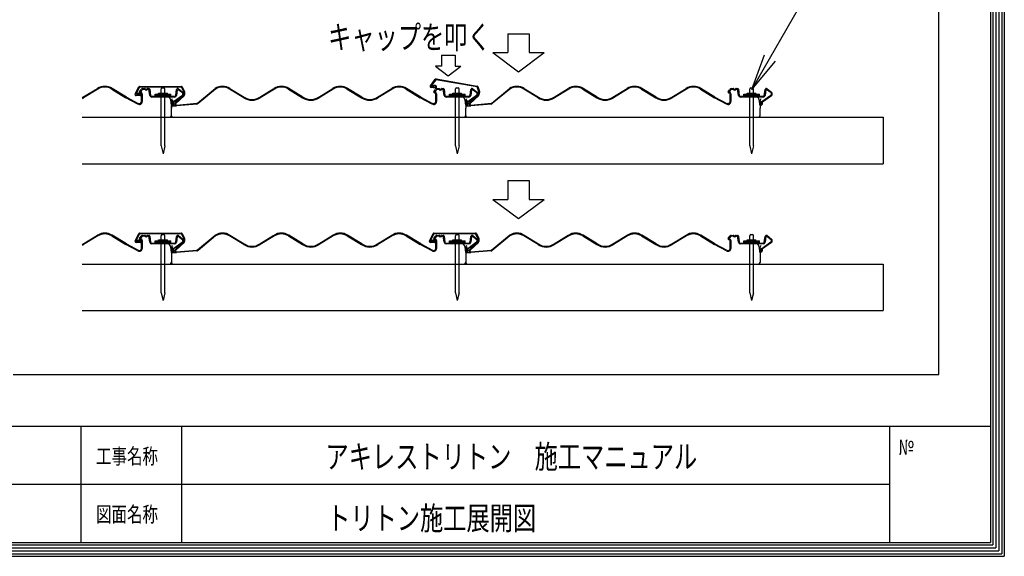
# Model space of a CAD drawing. Extents: x 40 to 4107, y 37 to 2863.
# Drawn here: x 2836 to 4107, y 37 to 729 of the extents above; entities that cross this region are included whole.
import ezdxf
from ezdxf.enums import TextEntityAlignment as Align

# ---------------------------------------------------------------- set-up
doc = ezdxf.new("R2010")
doc.units = 0
doc.header["$LTSCALE"] = 110
doc.header["$PDMODE"] = 35
doc.layers.get('0').update_dxf_attribs({"linetype": 'CONTINUOUS'})
for name, color, linetype in [('0_04____', 7, 'CONTINUOUS'), ('0_10___F', 7, 'CONTINUOUS'), ('0_20__', 7, 'CONTINUOUS'), ('0_24__', 7, 'CONTINUOUS')]:
    doc.layers.add(name, color=color, linetype=linetype)
doc.styles.add('KANJI', font='TXT', dxfattribs={"bigfont": 'BIGFONT'})

# ---------------------------------------------------------------- blocks, each defined once
blk = doc.blocks.new('BV_ATTRIBUTE28')
at = {"color": 7, "linetype": 'continuous'}
for p, q in [((143.1, 247.9), (-163.1, 247.9)), ((0, 0), (143.1, 247.9)), ((0, 0), (16.4, 45.1)), ((0, 0), (30.9, 36.8))]:
    blk.add_line(p, q, dxfattribs=at)
at = {"color": 7, "style": 'KANJI'}
blk.add_text('ＳＴスクリングシルクハット釘', height=20, dxfattribs=at).set_placement((-153.1, 257.9), (126.9, 257.9), align=Align.FIT)

msp = doc.modelspace()

# ---------------------------------------------------------------- linework, layer by layer
at = {"color": 7, "linetype": 'continuous'}
for p, q in [((4022.3, 271.1), (4022.3, 982.3)), ((3465.7, 710.8), (3493.5, 710.8)), ((3465.7, 710.8), (3465.7, 686.6)), ((3493.5, 710.8), (3493.5, 686.6)), ((3446.5, 686.6), (3479.6, 661.8)), ((3446.5, 686.6), (3465.7, 686.6)), ((3479.6, 661.8), (3512.7, 686.6)), ((3493.5, 686.6), (3512.7, 686.6)), ((3010.6, 630.2), (3010.6, 633.2)), ((3010.6, 630.2), (3030.6, 630.2)), ((3030.6, 630.2), (3030.6, 633.2)), ((3390.6, 630.2), (3390.6, 633.2)), ((3390.6, 630.2), (3410.6, 630.2)), ((3410.6, 630.2), (3410.6, 633.2)), ((3770.6, 630.2), (3770.6, 633.2)), ((3770.6, 630.2), (3790.6, 630.2)), ((3790.6, 630.2), (3790.6, 633.2)), ((2916.4, 603.1), (3950.5, 603.1)), ((3950.5, 603.1), (3950.5, 543.1)), ((3465.7, 521.4), (3493.5, 521.4)), ((3465.7, 521.4), (3465.7, 497.2)), ((3493.5, 521.4), (3493.5, 497.2)), ((3446.5, 497.2), (3479.6, 472.4)), ((3446.5, 497.2), (3465.7, 497.2)), ((3479.6, 472.4), (3512.7, 497.2)), ((3493.5, 497.2), (3512.7, 497.2)), ((3010.6, 440.8), (3010.6, 443.8)), ((3010.6, 440.8), (3030.6, 440.8)), ((3030.6, 440.8), (3030.6, 443.8)), ((3390.6, 440.8), (3390.6, 443.8)), ((3390.6, 440.8), (3410.6, 440.8)), ((3410.6, 440.8), (3410.6, 443.8)), ((3770.6, 440.8), (3770.6, 443.8)), ((3770.6, 440.8), (3790.6, 440.8)), ((3790.6, 440.8), (3790.6, 443.8)), ((2916.4, 413.7), (3950.5, 413.7)), ((3950.5, 413.7), (3950.5, 353.7)), ((2827, 271.1), (4022.3, 271.1))]:
    msp.add_line(p, q, dxfattribs=at)
at = {"color": 2, "linetype": 'continuous'}
for p, q in [((3380, 683.3), (3397.8, 683.3)), ((3380, 683.3), (3380, 669.1)), ((3397.8, 683.3), (3397.8, 669.1)), ((3372.5, 669.1), (3388.9, 656.8)), ((3380, 669.1), (3372.5, 669.1)), ((3388.9, 656.8), (3405.3, 669.1)), ((3397.8, 669.1), (3405.3, 669.1)), ((3365.8, 643.9), (3372.2, 652.2)), ((3373, 651.6), (3366.6, 643.3)), ((3426.2, 642.6), (3373, 651.6)), ((3373.2, 652.6), (3426.4, 643.5)), ((2916.4, 628.6), (2935.9, 640.3)), ((2936.4, 639.4), (2918.1, 628.4)), ((2954.5, 639.4), (2972.8, 628.4)), ((2973.3, 629.3), (2955, 640.3)), ((2984.5, 633.3), (2989.4, 642.6)), ((2990.3, 642.1), (2985.4, 632.9)), ((2990.3, 643.1), (3044.3, 643.1)), ((3044.3, 642.1), (2990.3, 642.1)), ((2990.4, 636.2), (2992.4, 639.2)), ((2993.2, 638.7), (2991.3, 635.6)), ((2994.1, 640.2), (2997, 640.2)), ((2997, 639.2), (2994.1, 639.2)), ((2997.4, 638.8), (2997, 639.2)), ((2997.7, 639.9), (2998.1, 639.5)), ((2999.5, 639.5), (2999.9, 639.9)), ((3000.7, 639.2), (3000.2, 638.8)), ((3000.7, 640.2), (3002.5, 640.2)), ((3002.5, 639.2), (3000.7, 639.2)), ((3003.6, 631.3), (3002.5, 639.2)), ((3003.5, 639.3), (3004.6, 631.4)), ((3018.1, 634.2), (3018.1, 639.7)), ((3019.6, 641.2), (3021.6, 641.2)), ((3023.1, 634.2), (3023.1, 639.7)), ((3037, 631.4), (3038.1, 638.9)), ((3039.1, 638.7), (3038, 631.3)), ((3045.7, 634.6), (3039.9, 639.1)), ((3040.5, 639.9), (3046.3, 635.4)), ((3047.3, 636.1), (3044.3, 642.1)), ((3045.2, 642.6), (3048.2, 636.6)), ((3047.3, 632.1), (3047.3, 636.1)), ((3048.3, 636.1), (3048.3, 632.1)), ((3065.1, 621.5), (3087.9, 640.3)), ((3088.5, 639.4), (3065.8, 620.8)), ((3124.8, 628.4), (3106.5, 639.4)), ((3107, 640.3), (3125.3, 629.3)), ((3145.6, 629.3), (3163.9, 640.3)), ((3164.4, 639.4), (3146.1, 628.4)), ((3182.5, 639.4), (3200.8, 628.4)), ((3201.3, 629.3), (3183, 640.3)), ((3221.6, 629.3), (3239.9, 640.3)), ((3240.4, 639.4), (3222.1, 628.4)), ((3258.5, 639.4), (3276.8, 628.4)), ((3277.3, 629.3), (3259, 640.3)), ((3297.6, 629.3), (3315.9, 640.3)), ((3316.4, 639.4), (3298.1, 628.4)), ((3334.5, 639.4), (3352.8, 628.4)), ((3353.3, 629.3), (3335, 640.3)), ((3371.9, 640.6), (3366.7, 641.5)), ((3366.9, 642.5), (3372.1, 641.6)), ((3368.6, 642.4), (3368.2, 643.3)), ((3370.4, 636.2), (3372.4, 639.2)), ((3373.2, 638.7), (3371.3, 635.6)), ((3374.1, 640.2), (3377, 640.2)), ((3377, 639.2), (3374.1, 639.2)), ((3377.4, 638.8), (3377, 639.2)), ((3377.7, 639.9), (3378.1, 639.5)), ((3379.5, 639.5), (3379.9, 639.9)), ((3380.7, 639.2), (3380.2, 638.8)), ((3380.7, 640.2), (3382.5, 640.2)), ((3382.5, 639.2), (3380.7, 639.2)), ((3383.6, 631.3), (3382.5, 639.2)), ((3383.5, 639.3), (3384.6, 631.4)), ((3398.1, 634.2), (3398.1, 639.7)), ((3399.6, 641.2), (3401.6, 641.2)), ((3403.1, 634.2), (3403.1, 639.7)), ((3417, 631.4), (3418.1, 638.9)), ((3419.1, 638.7), (3418, 631.3)), ((3425.7, 634.6), (3419.9, 639.1)), ((3420.5, 639.9), (3426.3, 635.4)), ((3428.2, 636.1), (3426.2, 642.6)), ((3427.2, 642.8), (3429.1, 636.4)), ((3427.5, 632.2), (3428.2, 636.1)), ((3429.2, 636), (3428.5, 632)), ((3445.1, 621.5), (3467.9, 640.3)), ((3468.5, 639.4), (3445.8, 620.8)), ((3504.8, 628.4), (3486.5, 639.4)), ((3487, 640.3), (3505.3, 629.3)), ((3525.6, 629.3), (3543.9, 640.3)), ((3544.4, 639.4), (3526.1, 628.4)), ((3562.5, 639.4), (3580.8, 628.4)), ((3581.3, 629.3), (3563, 640.3)), ((3601.6, 629.3), (3619.9, 640.3)), ((3620.4, 639.4), (3602.1, 628.4)), ((3638.5, 639.4), (3656.8, 628.4)), ((3657.3, 629.3), (3639, 640.3)), ((3677.6, 629.3), (3695.9, 640.3)), ((3696.4, 639.4), (3678.1, 628.4)), ((3714.5, 639.4), (3732.8, 628.4)), ((3733.3, 629.3), (3715, 640.3)), ((3750.4, 636.2), (3752.4, 639.2)), ((3753.2, 638.7), (3751.3, 635.6)), ((3754.1, 640.2), (3757, 640.2)), ((3757, 639.2), (3754.1, 639.2)), ((3757.4, 638.8), (3757, 639.2)), ((3757.7, 639.9), (3758.1, 639.5)), ((3759.5, 639.5), (3759.9, 639.9)), ((3760.7, 639.2), (3760.2, 638.8)), ((3760.7, 640.2), (3762.5, 640.2)), ((3762.5, 639.2), (3760.7, 639.2)), ((3763.6, 631.3), (3762.5, 639.2)), ((3763.5, 639.3), (3764.6, 631.4)), ((3778.1, 634.2), (3778.1, 639.7)), ((3779.6, 641.2), (3781.6, 641.2)), ((3783.1, 634.2), (3783.1, 639.7)), ((3797, 631.4), (3798.1, 638.9)), ((3799.1, 638.7), (3798, 631.3)), ((3805.7, 634.6), (3799.9, 639.1)), ((3800.5, 639.9), (3806.3, 635.4)), ((2988.2, 620.3), (2972.8, 628.4)), ((2973.3, 629.3), (2988.7, 621.1)), ((2985.8, 632.1), (2991.1, 632.1)), ((2991.1, 631.1), (2985.8, 631.1)), ((2987.6, 632.3), (2987, 633.1)), ((2991.3, 635.6), (2991.8, 635.6)), ((2991.8, 634.6), (2991.3, 634.6)), ((2992.8, 623.4), (2992.8, 633.6)), ((2993.8, 633.6), (2993.8, 623.4)), ((3006.1, 630.2), (3035.5, 630.2)), ((3035.5, 629.2), (3006.1, 629.2)), ((3010.6, 633.2), (3030.6, 633.2)), ((3010.6, 631.2), (3030.6, 631.2)), ((3015, 634.2), (3026.2, 634.2)), ((3015, 633.2), (3015, 634.2)), ((3018.1, 566.2), (3018.1, 631.2)), ((3023.1, 566.2), (3023.1, 631.2)), ((3026.2, 633.2), (3026.2, 634.2)), ((3032.4, 623.4), (3033.3, 622.8)), ((3034, 623.4), (3045.6, 631.8)), ((3046.2, 631), (3034.6, 622.6)), ((3036.5, 621.7), (3047.2, 631.8)), ((3047.9, 631), (3037.2, 621)), ((3368.2, 620.3), (3352.8, 628.4)), ((3353.3, 629.3), (3368.7, 621.1)), ((3371.3, 635.6), (3371.8, 635.6)), ((3371.8, 634.6), (3371.3, 634.6)), ((3372.8, 623.4), (3372.8, 633.6)), ((3373.8, 633.6), (3373.8, 623.4)), ((3386.1, 630.2), (3415.5, 630.2)), ((3415.5, 629.2), (3386.1, 629.2)), ((3390.6, 633.2), (3410.6, 633.2)), ((3390.6, 631.2), (3410.6, 631.2)), ((3395, 634.2), (3406.2, 634.2)), ((3395, 633.2), (3395, 634.2)), ((3398.1, 566.2), (3398.1, 631.2)), ((3403.1, 566.2), (3403.1, 631.2)), ((3406.2, 633.2), (3406.2, 634.2)), ((3412.4, 623.4), (3413.3, 622.8)), ((3414, 623.4), (3425.6, 631.8)), ((3426.2, 631), (3414.6, 622.6)), ((3416.5, 621.7), (3427.2, 631.8)), ((3427.9, 631), (3417.2, 621)), ((3748.2, 620.3), (3732.8, 628.4)), ((3733.3, 629.3), (3748.7, 621.1)), ((3751.3, 635.6), (3751.8, 635.6)), ((3751.8, 634.6), (3751.3, 634.6)), ((3752.8, 623.4), (3752.8, 633.6)), ((3753.8, 633.6), (3753.8, 623.4)), ((3766.1, 630.2), (3795.5, 630.2)), ((3795.5, 629.2), (3766.1, 629.2)), ((3770.6, 633.2), (3790.6, 633.2)), ((3770.6, 631.2), (3790.6, 631.2)), ((3775, 634.2), (3786.2, 634.2)), ((3775, 633.2), (3775, 634.2)), ((3778.1, 566.2), (3778.1, 631.2)), ((3783.1, 566.2), (3783.1, 631.2)), ((3786.2, 633.2), (3786.2, 634.2)), ((3792.4, 623.4), (3793.3, 622.8)), ((3794, 623.4), (3805.6, 631.8)), ((3806.2, 631), (3794.6, 622.6)), ((3038.1, 619), (3064.4, 621.2)), ((3064.5, 620.2), (3038.2, 618)), ((3418.1, 619), (3444.4, 621.2)), ((3444.5, 620.2), (3418.2, 618)), ((2916.4, 603.1), (3029.5, 603.1)), ((3033.5, 603.1), (3409.5, 603.1)), ((3413.5, 603.1), (3789.5, 603.1)), ((3018.1, 566.2), (3020.6, 556.2)), ((3023.1, 566.2), (3020.6, 556.2)), ((3398.1, 566.2), (3400.6, 556.2)), ((3403.1, 566.2), (3400.6, 556.2)), ((3778.1, 566.2), (3780.6, 556.2)), ((3783.1, 566.2), (3780.6, 556.2)), ((2916.4, 543.1), (3950.5, 543.1)), ((2916.4, 439.2), (2935.9, 450.9)), ((2936.4, 450), (2918.1, 439)), ((2954.5, 450), (2972.8, 439)), ((2973.3, 439.9), (2955, 450.9)), ((2984.5, 443.9), (2989.4, 453.2)), ((2990.3, 452.7), (2985.4, 443.5)), ((2990.3, 453.7), (3044.3, 453.7)), ((3044.3, 452.7), (2990.3, 452.7)), ((2990.4, 446.8), (2992.4, 449.8)), ((2993.2, 449.3), (2991.3, 446.2)), ((2991.3, 446.2), (2991.8, 446.2)), ((2991.8, 445.2), (2991.3, 445.2)), ((2994.1, 450.8), (2997, 450.8)), ((2997, 449.8), (2994.1, 449.8)), ((2997.4, 449.4), (2997, 449.8)), ((2997.7, 450.5), (2998.1, 450.1)), ((2999.5, 450.1), (2999.9, 450.5)), ((3000.7, 449.8), (3000.2, 449.4)), ((3000.7, 450.8), (3002.5, 450.8)), ((3002.5, 449.8), (3000.7, 449.8)), ((3003.6, 441.9), (3002.5, 449.8)), ((3003.5, 449.9), (3004.6, 442)), ((3018.1, 444.8), (3018.1, 450.3)), ((3019.6, 451.8), (3021.6, 451.8)), ((3023.1, 444.8), (3023.1, 450.3)), ((3037, 442), (3038.1, 449.5)), ((3039.1, 449.3), (3038, 441.9)), ((3045.7, 445.2), (3039.9, 449.7)), ((3040.5, 450.5), (3046.3, 446)), ((3047.3, 446.7), (3044.3, 452.7)), ((3045.2, 453.2), (3048.2, 447.2)), ((3047.3, 442.7), (3047.3, 446.7)), ((3048.3, 446.7), (3048.3, 442.7)), ((3065.1, 432.1), (3087.9, 450.9)), ((3088.5, 450), (3065.8, 431.4)), ((3124.8, 439), (3106.5, 450)), ((3107, 450.9), (3125.3, 439.9)), ((3145.6, 439.9), (3163.9, 450.9)), ((3164.4, 450), (3146.1, 439)), ((3182.5, 450), (3200.8, 439)), ((3201.3, 439.9), (3183, 450.9)), ((3221.6, 439.9), (3239.9, 450.9)), ((3240.4, 450), (3222.1, 439)), ((3258.5, 450), (3276.8, 439)), ((3277.3, 439.9), (3259, 450.9)), ((3297.6, 439.9), (3315.9, 450.9)), ((3316.4, 450), (3298.1, 439)), ((3334.5, 450), (3352.8, 439)), ((3353.3, 439.9), (3335, 450.9)), ((3364.5, 443.9), (3369.4, 453.2)), ((3370.3, 452.7), (3365.4, 443.5)), ((3370.3, 453.7), (3424.3, 453.7)), ((3424.3, 452.7), (3370.3, 452.7)), ((3370.4, 446.8), (3372.4, 449.8)), ((3373.2, 449.3), (3371.3, 446.2)), ((3371.3, 446.2), (3371.8, 446.2)), ((3371.8, 445.2), (3371.3, 445.2)), ((3374.1, 450.8), (3377, 450.8)), ((3377, 449.8), (3374.1, 449.8)), ((3377.4, 449.4), (3377, 449.8)), ((3377.7, 450.5), (3378.1, 450.1)), ((3379.5, 450.1), (3379.9, 450.5)), ((3380.7, 449.8), (3380.2, 449.4)), ((3380.7, 450.8), (3382.5, 450.8)), ((3382.5, 449.8), (3380.7, 449.8)), ((3383.6, 441.9), (3382.5, 449.8)), ((3383.5, 449.9), (3384.6, 442)), ((3398.1, 444.8), (3398.1, 450.3)), ((3399.6, 451.8), (3401.6, 451.8)), ((3403.1, 444.8), (3403.1, 450.3)), ((3417, 442), (3418.1, 449.5)), ((3419.1, 449.3), (3418, 441.9)), ((3425.7, 445.2), (3419.9, 449.7)), ((3420.5, 450.5), (3426.3, 446)), ((3427.3, 446.7), (3424.3, 452.7)), ((3425.2, 453.2), (3428.2, 447.2)), ((3427.3, 442.7), (3427.3, 446.7)), ((3428.3, 446.7), (3428.3, 442.7)), ((3445.1, 432.1), (3467.9, 450.9)), ((3468.5, 450), (3445.8, 431.4)), ((3504.8, 439), (3486.5, 450)), ((3487, 450.9), (3505.3, 439.9)), ((3525.6, 439.9), (3543.9, 450.9)), ((3544.4, 450), (3526.1, 439)), ((3562.5, 450), (3580.8, 439)), ((3581.3, 439.9), (3563, 450.9)), ((3601.6, 439.9), (3619.9, 450.9)), ((3620.4, 450), (3602.1, 439)), ((3638.5, 450), (3656.8, 439)), ((3657.3, 439.9), (3639, 450.9)), ((3677.6, 439.9), (3695.9, 450.9)), ((3696.4, 450), (3678.1, 439)), ((3714.5, 450), (3732.8, 439)), ((3733.3, 439.9), (3715, 450.9)), ((3750.4, 446.8), (3752.4, 449.8)), ((3753.2, 449.3), (3751.3, 446.2)), ((3751.3, 446.2), (3751.8, 446.2)), ((3751.8, 445.2), (3751.3, 445.2)), ((3754.1, 450.8), (3757, 450.8)), ((3757, 449.8), (3754.1, 449.8)), ((3757.4, 449.4), (3757, 449.8)), ((3757.7, 450.5), (3758.1, 450.1)), ((3759.5, 450.1), (3759.9, 450.5)), ((3760.7, 449.8), (3760.2, 449.4)), ((3760.7, 450.8), (3762.5, 450.8)), ((3762.5, 449.8), (3760.7, 449.8)), ((3763.6, 441.9), (3762.5, 449.8)), ((3763.5, 449.9), (3764.6, 442)), ((3778.1, 444.8), (3778.1, 450.3)), ((3779.6, 451.8), (3781.6, 451.8)), ((3783.1, 444.8), (3783.1, 450.3)), ((3797, 442), (3798.1, 449.5)), ((3799.1, 449.3), (3798, 441.9)), ((3805.7, 445.2), (3799.9, 449.7)), ((3800.5, 450.5), (3806.3, 446)), ((2988.2, 430.9), (2972.8, 439)), ((2973.3, 439.9), (2988.7, 431.7)), ((2985.8, 442.7), (2991.1, 442.7)), ((2991.1, 441.7), (2985.8, 441.7)), ((2987.6, 442.9), (2987, 443.7)), ((2992.8, 434), (2992.8, 444.2)), ((2993.8, 444.2), (2993.8, 434)), ((3006.1, 440.8), (3035.5, 440.8)), ((3035.5, 439.8), (3006.1, 439.8)), ((3010.6, 443.8), (3030.6, 443.8)), ((3010.6, 441.8), (3030.6, 441.8)), ((3015, 444.8), (3026.2, 444.8)), ((3015, 443.8), (3015, 444.8)), ((3018.1, 376.8), (3018.1, 441.8)), ((3023.1, 376.8), (3023.1, 441.8)), ((3026.2, 443.8), (3026.2, 444.8)), ((3032.4, 434), (3033.3, 433.4)), ((3034, 434), (3045.6, 442.4)), ((3046.2, 441.6), (3034.6, 433.2)), ((3036.5, 432.3), (3047.2, 442.4)), ((3047.9, 441.6), (3037.2, 431.6)), ((3368.2, 430.9), (3352.8, 439)), ((3353.3, 439.9), (3368.7, 431.7)), ((3365.8, 442.7), (3371.1, 442.7)), ((3371.1, 441.7), (3365.8, 441.7)), ((3367.6, 442.9), (3367, 443.7)), ((3372.8, 434), (3372.8, 444.2)), ((3373.8, 444.2), (3373.8, 434)), ((3386.1, 440.8), (3415.5, 440.8)), ((3415.5, 439.8), (3386.1, 439.8)), ((3390.6, 443.8), (3410.6, 443.8)), ((3390.6, 441.8), (3410.6, 441.8)), ((3395, 444.8), (3406.2, 444.8)), ((3395, 443.8), (3395, 444.8)), ((3398.1, 376.8), (3398.1, 441.8)), ((3403.1, 376.8), (3403.1, 441.8)), ((3406.2, 443.8), (3406.2, 444.8)), ((3412.4, 434), (3413.3, 433.4)), ((3414, 434), (3425.6, 442.4)), ((3426.2, 441.6), (3414.6, 433.2)), ((3416.5, 432.3), (3427.2, 442.4)), ((3427.9, 441.6), (3417.2, 431.6)), ((3748.2, 430.9), (3732.8, 439)), ((3733.3, 439.9), (3748.7, 431.7)), ((3752.8, 434), (3752.8, 444.2)), ((3753.8, 444.2), (3753.8, 434)), ((3766.1, 440.8), (3795.5, 440.8)), ((3795.5, 439.8), (3766.1, 439.8)), ((3770.6, 443.8), (3790.6, 443.8)), ((3770.6, 441.8), (3790.6, 441.8)), ((3775, 444.8), (3786.2, 444.8)), ((3775, 443.8), (3775, 444.8)), ((3778.1, 376.8), (3778.1, 441.8)), ((3783.1, 376.8), (3783.1, 441.8)), ((3786.2, 443.8), (3786.2, 444.8)), ((3792.4, 434), (3793.3, 433.4)), ((3794, 434), (3805.6, 442.4)), ((3806.2, 441.6), (3794.6, 433.2)), ((3038.1, 429.6), (3064.4, 431.8)), ((3064.5, 430.8), (3038.2, 428.6)), ((3418.1, 429.6), (3444.4, 431.8)), ((3444.5, 430.8), (3418.2, 428.6)), ((2916.4, 413.7), (3029.5, 413.7)), ((3033.5, 413.7), (3409.5, 413.7)), ((3413.5, 413.7), (3789.5, 413.7)), ((3018.1, 376.8), (3020.6, 366.8)), ((3023.1, 376.8), (3020.6, 366.8)), ((3398.1, 376.8), (3400.6, 366.8)), ((3403.1, 376.8), (3400.6, 366.8)), ((3778.1, 376.8), (3780.6, 366.8)), ((3783.1, 376.8), (3780.6, 366.8)), ((2916.4, 353.7), (3950.5, 353.7))]:
    msp.add_line(p, q, dxfattribs=at)
at = {"color": 3, "linetype": 'continuous'}
for p, q in [((3031.4, 618.6), (3030.6, 625.1)), ((3411.4, 618.6), (3410.6, 625.1)), ((3791.4, 618.6), (3790.6, 625.1)), ((3031.5, 619.7), (3031.5, 615.1)), ((3031.5, 605.1), (3031.5, 618)), ((3031.5, 617.6), (3031.5, 615.1)), ((3032.7, 618), (3037.8, 618)), ((3411.5, 619.7), (3411.5, 615.1)), ((3411.5, 617.6), (3411.5, 615.1)), ((3411.5, 605.1), (3411.5, 615.1)), ((3412.7, 618), (3417.8, 618)), ((3791.5, 617.6), (3791.5, 615.1)), ((3791.5, 605.1), (3791.5, 615.1)), ((3465.7, 521.4), (3493.5, 521.4)), ((3031.4, 429.2), (3030.6, 435.7)), ((3411.4, 429.2), (3410.6, 435.7)), ((3791.4, 429.2), (3790.6, 435.7)), ((3031.5, 430.3), (3031.5, 425.7)), ((3031.5, 428.2), (3031.5, 425.7)), ((3031.5, 425.7), (3031.5, 415.7)), ((3032.7, 428.6), (3037.8, 428.6)), ((3411.5, 430.3), (3411.5, 425.7)), ((3411.5, 428.2), (3411.5, 425.7)), ((3411.5, 425.7), (3411.5, 415.7)), ((3412.7, 428.6), (3417.8, 428.6)), ((3791.5, 428.2), (3791.5, 425.7)), ((3791.5, 425.7), (3791.5, 415.7))]:
    msp.add_line(p, q, dxfattribs=at)
at = {"color": 2, "linetype": 'continuous'}
for centre, radius, start, end in [((3373, 651.6), 1, 80.3495, 142.277), ((2945.5, 625.7), 17.4, 56.756, 123.244), ((2945.5, 625.7), 16.4, 56.756, 123.244), ((2990.3, 642.1), 1, 90, 151.9275), ((2991.3, 635.6), 1, 147.4812, 270), ((2994.1, 638.2), 2, 90, 147.4812), ((2994.1, 638.2), 1, 90, 147.4812), ((2997, 639.2), 1, 45.0001, 90), ((2998.8, 640.2), 2, 225, 315), ((2998.8, 640.2), 1, 225, 315), ((3000.7, 639.2), 1, 90, 134.9999), ((3002.5, 639.2), 1, 8.5308, 90), ((3019.6, 639.7), 1.5, 90, 180), ((3021.6, 639.7), 1.5, 0, 90), ((3039.6, 638.7), 1.5, 51.9177, 171.4692), ((3039.6, 638.7), 0.5, 51.9177, 171.4692), ((3044.3, 642.1), 1, 26.565, 90), ((3047.3, 636.1), 1, 0, 26.5651), ((3097.5, 625.7), 17.4, 56.756, 123.244), ((3097.5, 625.7), 16.4, 56.756, 123.244), ((3173.5, 625.7), 17.4, 56.756, 123.244), ((3173.5, 625.7), 16.4, 56.756, 123.244), ((3249.5, 625.7), 17.4, 56.756, 123.244), ((3249.5, 625.7), 16.4, 56.756, 123.244), ((3325.5, 625.7), 17.4, 56.756, 123.244), ((3325.5, 625.7), 16.4, 56.756, 123.244), ((3367, 643), 1.5, 142.277, 260.3495), ((3367, 643), 0.5, 142.2771, 260.3495), ((3371.6, 636.6), 7.54, 84.4234, 117.2283), ((3371.6, 636.6), 6.54, 84.4234, 117.2283), ((3371.3, 635.6), 1, 147.4812, 270), ((3372.2, 642.4), 1.76, 260.3495, 84.4234), ((3372.2, 642.4), 0.758, 260.3495, 84.4234), ((3374.1, 638.2), 2, 90, 147.4812), ((3374.1, 638.2), 1, 90, 147.4812), ((3377, 639.2), 1, 45.0001, 90), ((3378.8, 640.2), 2, 225, 315), ((3378.8, 640.2), 1, 225, 315), ((3380.7, 639.2), 1, 90, 134.9999), ((3382.5, 639.2), 1, 8.5308, 90), ((3399.6, 639.7), 1.5, 90, 180), ((3401.6, 639.7), 1.5, 0, 90), ((3419.6, 638.7), 1.5, 51.9177, 171.4692), ((3419.6, 638.7), 0.5, 51.9177, 171.4692), ((3426.2, 642.6), 1, 16.9146, 80.3495), ((3428.2, 636.1), 1, 350.3495, 16.9146), ((3477.5, 625.7), 17.4, 56.756, 123.244), ((3477.5, 625.7), 16.4, 56.756, 123.244), ((3553.5, 625.7), 17.4, 56.756, 123.244), ((3553.5, 625.7), 16.4, 56.756, 123.244), ((3629.5, 625.7), 17.4, 56.756, 123.244), ((3629.5, 625.7), 16.4, 56.756, 123.244), ((3705.5, 625.7), 17.4, 56.756, 123.244), ((3705.5, 625.7), 16.4, 56.756, 123.244), ((3751.3, 635.6), 1, 147.4812, 270), ((3754.1, 638.2), 2, 90, 147.4812), ((3754.1, 638.2), 1, 90, 147.4812), ((3757, 639.2), 1, 45.0001, 90), ((3758.8, 640.2), 2, 225, 315), ((3758.8, 640.2), 1, 225, 315), ((3760.7, 639.2), 1, 90, 134.9999), ((3762.5, 639.2), 1, 8.5308, 90), ((3779.6, 639.7), 1.5, 90, 180), ((3781.6, 639.7), 1.5, 0, 90), ((3799.6, 638.7), 1.5, 51.9177, 171.4692), ((3799.6, 638.7), 0.5, 51.9177, 171.4692), ((2907.5, 643.9), 18.8, 298.5914, 304.4179), ((2985.8, 632.6), 1.5, 151.9275, 270), ((2985.8, 632.6), 0.5, 151.9275, 270), ((2991.5, 627.1), 7.54, 94.0738, 126.8787), ((2991.5, 627.1), 6.54, 94.0738, 126.8787), ((2990.2, 623.4), 3.65, 236.7765, 360), ((2990.2, 623.4), 2.65, 236.7765, 360), ((2991.1, 632.9), 1.76, 270, 94.0738), ((2991.1, 632.9), 0.758, 270, 94.0738), ((2991.8, 633.6), 2, 360, 90), ((2991.8, 633.6), 1, 360, 90), ((3006.1, 631.7), 2.5, 188.5308, 270), ((3006.1, 631.7), 1.5, 188.5308, 270), ((3037.5, 620.2), 6, 147.7136, 178.6432), ((3035.2, 621.8), 2, 125.9994, 199.3375), ((3035.5, 631.7), 1.5, 270, 351.4692), ((3035.5, 631.7), 2.5, 270, 351.4692), ((3044.6, 633.2), 1.75, 305.9995, 51.9176), ((3044.6, 633.2), 2.75, 305.9995, 51.9176), ((3046.8, 632.1), 0.5, 313.4108, 360), ((3046.8, 632.1), 1.5, 313.4108, 360), ((3135.5, 643.9), 18.8, 235.5821, 304.4179), ((3135.5, 643.9), 17.8, 235.5821, 304.4179), ((3211.5, 643.9), 18.8, 235.5821, 304.4179), ((3211.5, 643.9), 17.8, 235.5821, 304.4179), ((3287.5, 643.9), 18.8, 235.5821, 304.4179), ((3287.5, 643.9), 17.8, 235.5821, 304.4179), ((3370.2, 623.4), 3.65, 236.7765, 360), ((3370.2, 623.4), 2.65, 236.7765, 360), ((3371.8, 633.6), 2, 360, 90), ((3371.8, 633.6), 1, 360, 90), ((3386.1, 631.7), 2.5, 188.5308, 270), ((3386.1, 631.7), 1.5, 188.5308, 270), ((3417.5, 620.2), 6, 147.7136, 178.6432), ((3415.2, 621.8), 2, 125.9994, 199.3375), ((3415.5, 631.7), 1.5, 270, 351.4692), ((3415.5, 631.7), 2.5, 270, 351.4692), ((3424.6, 633.2), 1.75, 305.9995, 51.9176), ((3424.6, 633.2), 2.75, 305.9995, 51.9176), ((3427, 632.3), 0.5, 303.7603, 350.3495), ((3427, 632.3), 1.5, 303.7603, 350.3495), ((3515.5, 643.9), 18.8, 235.5821, 304.4179), ((3515.5, 643.9), 17.8, 235.5821, 304.4179), ((3591.5, 643.9), 18.8, 235.5821, 304.4179), ((3591.5, 643.9), 17.8, 235.5821, 304.4179), ((3667.5, 643.9), 18.8, 235.5821, 304.4179), ((3667.5, 643.9), 17.8, 235.5821, 304.4179), ((3750.2, 623.4), 3.65, 236.7765, 360), ((3750.2, 623.4), 2.65, 236.7765, 360), ((3751.8, 633.6), 2, 360, 90), ((3751.8, 633.6), 1, 360, 90), ((3766.1, 631.7), 2.5, 188.5308, 270), ((3766.1, 631.7), 1.5, 188.5308, 270), ((3797.5, 620.2), 6, 147.7136, 178.6432), ((3795.2, 621.8), 2, 125.9994, 199.3375), ((3795.5, 631.7), 1.5, 270, 351.4692), ((3795.5, 631.7), 2.5, 270, 351.4692), ((3804.6, 633.2), 1.75, 305.9995, 51.9176), ((3804.6, 633.2), 2.75, 305.9995, 51.9176), ((3033, 620.3), 1.52, 178.6432, 8.0231), ((3037.5, 620.2), 5, 147.7136, 178.6432), ((3033, 620.3), 0.518, 178.6432, 8.0232), ((3029.6, 619.8), 4, 8.0232, 19.3375), ((3035.2, 621.8), 1, 125.9994, 199.3375), ((3029.6, 619.8), 5, 8.0232, 19.3375), ((3038, 620.1), 2.15, 133.4108, 275.568), ((3038, 620.1), 1.15, 133.4108, 275.8135), ((3064.3, 622.4), 1.15, 274.8998, 312.1087), ((3064.3, 622.4), 2.15, 274.8998, 312.1087), ((3413, 620.3), 1.52, 178.6432, 8.0231), ((3417.5, 620.2), 5, 147.7136, 178.6432), ((3413, 620.3), 0.518, 178.6432, 8.0232), ((3409.6, 619.8), 4, 8.0232, 19.3375), ((3415.2, 621.8), 1, 125.9994, 199.3375), ((3409.6, 619.8), 5, 8.0232, 19.3375), ((3418, 620.1), 2.15, 133.4108, 275.568), ((3418, 620.1), 1.15, 133.4108, 275.8135), ((3444.3, 622.4), 1.15, 274.8998, 312.1087), ((3444.3, 622.4), 2.15, 274.8998, 312.1087), ((3793, 620.3), 1.52, 178.6432, 8.0231), ((3797.5, 620.2), 5, 147.7136, 178.6432), ((3793, 620.3), 0.518, 178.6432, 8.0232), ((3789.6, 619.8), 4, 8.0232, 19.3375), ((3795.2, 621.8), 1, 125.9994, 199.3375), ((3789.6, 619.8), 5, 8.0232, 19.3375), ((2945.5, 436.3), 17.4, 56.756, 123.244), ((2945.5, 436.3), 16.4, 56.756, 123.244), ((2991.5, 437.7), 7.54, 94.0738, 126.8787), ((2990.3, 452.7), 1, 90, 151.9275), ((2991.3, 446.2), 1, 147.4812, 270), ((2991.1, 443.5), 1.76, 270, 94.0738), ((2991.8, 444.2), 2, 360, 90), ((2991.8, 444.2), 1, 360, 90), ((2994.1, 448.8), 2, 90, 147.4812), ((2994.1, 448.8), 1, 90, 147.4812), ((2997, 449.8), 1, 45.0001, 90), ((2998.8, 450.8), 2, 225, 315), ((2998.8, 450.8), 1, 225, 315), ((3000.7, 449.8), 1, 90, 134.9999), ((3002.5, 449.8), 1, 8.5308, 90), ((3019.6, 450.3), 1.5, 90, 180), ((3021.6, 450.3), 1.5, 0, 90), ((3039.6, 449.3), 1.5, 51.9177, 171.4692), ((3039.6, 449.3), 0.5, 51.9177, 171.4692), ((3044.3, 452.7), 1, 26.565, 90), ((3044.6, 443.8), 1.75, 305.9995, 51.9176), ((3044.6, 443.8), 2.75, 305.9995, 51.9176), ((3047.3, 446.7), 1, 0, 26.5651), ((3097.5, 436.3), 17.4, 56.756, 123.244), ((3097.5, 436.3), 16.4, 56.756, 123.244), ((3173.5, 436.3), 17.4, 56.756, 123.244), ((3173.5, 436.3), 16.4, 56.756, 123.244), ((3249.5, 436.3), 17.4, 56.756, 123.244), ((3249.5, 436.3), 16.4, 56.756, 123.244), ((3325.5, 436.3), 17.4, 56.756, 123.244), ((3325.5, 436.3), 16.4, 56.756, 123.244), ((3371.5, 437.7), 7.54, 94.0738, 126.8787), ((3370.3, 452.7), 1, 90, 151.9275), ((3371.3, 446.2), 1, 147.4812, 270), ((3371.1, 443.5), 1.76, 270, 94.0738), ((3371.8, 444.2), 2, 360, 90), ((3371.8, 444.2), 1, 360, 90), ((3374.1, 448.8), 2, 90, 147.4812), ((3374.1, 448.8), 1, 90, 147.4812), ((3377, 449.8), 1, 45.0001, 90), ((3378.8, 450.8), 2, 225, 315), ((3378.8, 450.8), 1, 225, 315), ((3380.7, 449.8), 1, 90, 134.9999), ((3382.5, 449.8), 1, 8.5308, 90), ((3399.6, 450.3), 1.5, 90, 180), ((3401.6, 450.3), 1.5, 0, 90), ((3419.6, 449.3), 1.5, 51.9177, 171.4692), ((3419.6, 449.3), 0.5, 51.9177, 171.4692), ((3424.3, 452.7), 1, 26.565, 90), ((3424.6, 443.8), 1.75, 305.9995, 51.9176), ((3424.6, 443.8), 2.75, 305.9995, 51.9176), ((3427.3, 446.7), 1, 0, 26.5651), ((3477.5, 436.3), 17.4, 56.756, 123.244), ((3477.5, 436.3), 16.4, 56.756, 123.244), ((3553.5, 436.3), 17.4, 56.756, 123.244), ((3553.5, 436.3), 16.4, 56.756, 123.244), ((3629.5, 436.3), 17.4, 56.756, 123.244), ((3629.5, 436.3), 16.4, 56.756, 123.244), ((3705.5, 436.3), 17.4, 56.756, 123.244), ((3705.5, 436.3), 16.4, 56.756, 123.244), ((3751.3, 446.2), 1, 147.4812, 270), ((3751.8, 444.2), 2, 360, 90), ((3751.8, 444.2), 1, 360, 90), ((3754.1, 448.8), 2, 90, 147.4812), ((3754.1, 448.8), 1, 90, 147.4812), ((3757, 449.8), 1, 45.0001, 90), ((3758.8, 450.8), 2, 225, 315), ((3758.8, 450.8), 1, 225, 315), ((3760.7, 449.8), 1, 90, 134.9999), ((3762.5, 449.8), 1, 8.5308, 90), ((3779.6, 450.3), 1.5, 90, 180), ((3781.6, 450.3), 1.5, 0, 90), ((3799.6, 449.3), 1.5, 51.9177, 171.4692), ((3799.6, 449.3), 0.5, 51.9177, 171.4692), ((3804.6, 443.8), 1.75, 305.9995, 51.9176), ((3804.6, 443.8), 2.75, 305.9995, 51.9176), ((2907.5, 454.5), 18.8, 298.5914, 304.4179), ((2985.8, 443.2), 1.5, 151.9275, 270), ((2985.8, 443.2), 0.5, 151.9275, 270), ((2991.5, 437.7), 6.54, 94.0738, 126.8787), ((2990.2, 434), 3.65, 236.7765, 360), ((2990.2, 434), 2.65, 236.7765, 360), ((2991.1, 443.5), 0.758, 270, 94.0738), ((3006.1, 442.3), 2.5, 188.5308, 270), ((3006.1, 442.3), 1.5, 188.5308, 270), ((3037.5, 430.8), 6, 147.7136, 178.6432), ((3037.5, 430.8), 5, 147.7136, 178.6432), ((3035.2, 432.4), 2, 125.9994, 199.3375), ((3035.2, 432.4), 1, 125.9994, 199.3375), ((3035.5, 442.3), 1.5, 270, 351.4692), ((3035.5, 442.3), 2.5, 270, 351.4692), ((3038, 430.7), 2.15, 133.4108, 275.568), ((3046.8, 442.7), 0.5, 313.4108, 360), ((3046.8, 442.7), 1.5, 313.4108, 360), ((3135.5, 454.5), 18.8, 235.5821, 304.4179), ((3135.5, 454.5), 17.8, 235.5821, 304.4179), ((3211.5, 454.5), 18.8, 235.5821, 304.4179), ((3211.5, 454.5), 17.8, 235.5821, 304.4179), ((3287.5, 454.5), 18.8, 235.5821, 304.4179), ((3287.5, 454.5), 17.8, 235.5821, 304.4179), ((3365.8, 443.2), 1.5, 151.9275, 270), ((3365.8, 443.2), 0.5, 151.9275, 270), ((3371.5, 437.7), 6.54, 94.0738, 126.8787), ((3370.2, 434), 3.65, 236.7765, 360), ((3370.2, 434), 2.65, 236.7765, 360), ((3371.1, 443.5), 0.758, 270, 94.0738), ((3386.1, 442.3), 2.5, 188.5308, 270), ((3386.1, 442.3), 1.5, 188.5308, 270), ((3417.5, 430.8), 6, 147.7136, 178.6432), ((3417.5, 430.8), 5, 147.7136, 178.6432), ((3415.2, 432.4), 2, 125.9994, 199.3375), ((3415.2, 432.4), 1, 125.9994, 199.3375), ((3415.5, 442.3), 1.5, 270, 351.4692), ((3415.5, 442.3), 2.5, 270, 351.4692), ((3418, 430.7), 2.15, 133.4108, 275.568), ((3426.8, 442.7), 0.5, 313.4108, 360), ((3426.8, 442.7), 1.5, 313.4108, 360), ((3515.5, 454.5), 18.8, 235.5821, 304.4179), ((3515.5, 454.5), 17.8, 235.5821, 304.4179), ((3591.5, 454.5), 18.8, 235.5821, 304.4179), ((3591.5, 454.5), 17.8, 235.5821, 304.4179), ((3667.5, 454.5), 18.8, 235.5821, 304.4179), ((3667.5, 454.5), 17.8, 235.5821, 304.4179), ((3750.2, 434), 3.65, 236.7765, 360), ((3750.2, 434), 2.65, 236.7765, 360), ((3766.1, 442.3), 2.5, 188.5308, 270), ((3766.1, 442.3), 1.5, 188.5308, 270), ((3797.5, 430.8), 6, 147.7136, 178.6432), ((3797.5, 430.8), 5, 147.7136, 178.6432), ((3795.2, 432.4), 2, 125.9994, 199.3375), ((3795.2, 432.4), 1, 125.9994, 199.3375), ((3795.5, 442.3), 1.5, 270, 351.4692), ((3795.5, 442.3), 2.5, 270, 351.4692), ((3033, 430.9), 1.52, 178.6432, 8.0231), ((3033, 430.9), 0.518, 178.6432, 8.0232), ((3029.6, 430.4), 4, 8.0232, 19.3375), ((3029.6, 430.4), 5, 8.0232, 19.3375), ((3038, 430.7), 1.15, 133.4108, 275.8135), ((3064.3, 433), 1.15, 274.8998, 312.1087), ((3064.3, 433), 2.15, 274.8998, 312.1087), ((3413, 430.9), 1.52, 178.6432, 8.0231), ((3413, 430.9), 0.518, 178.6432, 8.0232), ((3409.6, 430.4), 4, 8.0232, 19.3375), ((3409.6, 430.4), 5, 8.0232, 19.3375), ((3418, 430.7), 1.15, 133.4108, 275.8135), ((3444.3, 433), 1.15, 274.8998, 312.1087), ((3444.3, 433), 2.15, 274.8998, 312.1087), ((3793, 430.9), 1.52, 178.6432, 8.0231), ((3793, 430.9), 0.518, 178.6432, 8.0232), ((3789.6, 430.4), 4, 8.0232, 19.3375), ((3789.6, 430.4), 5, 8.0232, 19.3375)]:
    msp.add_arc(centre, radius, start, end, dxfattribs=at)
at = {"color": 3, "linetype": 'continuous'}
for centre, radius, start, end in [((3024.6, 624.4), 6, 7.1562, 90), ((3036.7, 623.5), 5.59, 141.3052, 178.7286), ((3073.5, 623.6), 42.4, 179.9238, 188.1193), ((3043.7, 619.2), 12.2, 150.5463, 177.5986), ((3404.6, 624.4), 6, 7.1562, 90), ((3416.7, 623.5), 5.59, 141.3052, 178.7286), ((3453.5, 623.6), 42.4, 179.9238, 188.1193), ((3423.7, 619.2), 12.2, 150.5463, 177.5986), ((3784.6, 624.4), 6, 7.1562, 90), ((3796.7, 623.5), 5.59, 141.3052, 178.7286), ((3833.5, 623.6), 42.4, 179.9238, 188.1193), ((3032.7, 616.8), 1.2, 90.23, 163.1505), ((3412.7, 616.8), 1.2, 90.23, 163.1505), ((3029.5, 605.1), 2, 270, 360), ((3033.5, 605.1), 2, 180, 270), ((3409.5, 605.1), 2, 270, 360), ((3413.5, 605.1), 2, 180, 270), ((3789.5, 605.1), 2, 270, 360), ((3024.6, 435), 6, 7.1562, 90), ((3036.7, 434.1), 5.59, 141.3052, 178.7286), ((3073.5, 434.2), 42.4, 179.9238, 188.1193), ((3043.7, 429.8), 12.2, 150.5463, 177.5986), ((3404.6, 435), 6, 7.1562, 90), ((3416.7, 434.1), 5.59, 141.3052, 178.7286), ((3453.5, 434.2), 42.4, 179.9238, 188.1193), ((3423.7, 429.8), 12.2, 150.5463, 177.5986), ((3784.6, 435), 6, 7.1562, 90), ((3796.7, 434.1), 5.59, 141.3052, 178.7286), ((3833.5, 434.2), 42.4, 179.9238, 188.1193), ((3032.7, 427.4), 1.2, 90.23, 163.1505), ((3412.7, 427.4), 1.2, 90.23, 163.1505), ((3029.5, 415.7), 2, 270, 360), ((3033.5, 415.7), 2, 180, 270), ((3409.5, 415.7), 2, 270, 360), ((3413.5, 415.7), 2, 180, 270), ((3789.5, 415.7), 2, 270, 360)]:
    msp.add_arc(centre, radius, start, end, dxfattribs=at)
at = {"color": 2}
for p in [(3020.6, 632.8), (3400.6, 632.8), (3780.6, 632.8), (3020.6, 443.4), (3400.6, 443.4), (3780.6, 443.4)]:
    msp.add_point(p, dxfattribs=at)
at = {"layer": '0_04____', "color": 6, "linetype": 'continuous'}
for p in [(4106.9, 2863.3), (40.2, 36.6)]:
    msp.add_line(p, (4106.9, 36.6), dxfattribs=at)
at = {"layer": '0_04____', "color": 7, "linetype": 'continuous'}
for p, q in [((4091.9, 2848.3), (4091.9, 51.6)), ((4095.9, 2852.3), (4095.9, 47.6)), ((4099.9, 2856.3), (4099.9, 43.6)), ((4103.9, 2860.3), (4103.9, 39.6)), ((55.2, 51.6), (4091.9, 51.6)), ((43.2, 39.6), (4103.9, 39.6)), ((47.2, 43.6), (4099.9, 43.6)), ((51.2, 47.6), (4095.9, 47.6)), ((122.8, 39.6), (4024.3, 39.6))]:
    msp.add_line(p, q, dxfattribs=at)
at = {"layer": '0_10___F', "color": 4, "linetype": 'continuous'}
msp.add_line((2734.3, 129.6), (3958.5, 129.6), dxfattribs=at)
at = {"layer": '0_20__', "color": 3, "linetype": 'continuous'}
for p, q in [((58.2, 204.6), (4088.9, 204.6)), ((2914.3, 204.6), (2914.3, 54.6)), ((3044.3, 204.6), (3044.3, 54.6)), ((3958.5, 204.6), (3958.5, 54.6))]:
    msp.add_line(p, q, dxfattribs=at)
at = {"layer": '0_24__', "color": 6, "linetype": 'continuous'}
for p in [(4088.9, 2845.3), (58.2, 54.6)]:
    msp.add_line(p, (4088.9, 54.6), dxfattribs=at)
at = {"layer": '0_24__', "color": 3, "linetype": 'continuous'}
msp.add_line((58.2, 54.6), (4088.9, 54.6), dxfattribs=at)

# ---------------------------------------------------------------- block references
msp.add_blockref('BV_ATTRIBUTE28', (3780.7, 638.8))

# ---------------------------------------------------------------- texts
at = {"color": 7, "style": 'KANJI'}
msp.add_text('キャップを叩く', height=30, dxfattribs=at).set_placement((3233.8, 691.6), (3443.8, 691.6), align=Align.FIT)
at = {"layer": '0_10___F', "color": 4, "style": 'KANJI'}
for s, height, p, p2 in [('工事名称', 20, (2934.1, 155.8), (3014.1, 155.8)), ('アキレストリトン\u3000施工マニュアル', 30, (3230.4, 150.2), (3710.4, 150.2)), ('№', 20, (3970.1, 167.6), (3990.1, 167.6)), ('図面名称', 20, (2934.1, 80.8), (3014.1, 80.8)), ('トリトン施工展開図', 30, (3232.5, 70.8), (3502.5, 70.8))]:
    msp.add_text(s, height=height, dxfattribs=at).set_placement(p, p2, align=Align.FIT)

doc.saveas('drawing.dxf')
